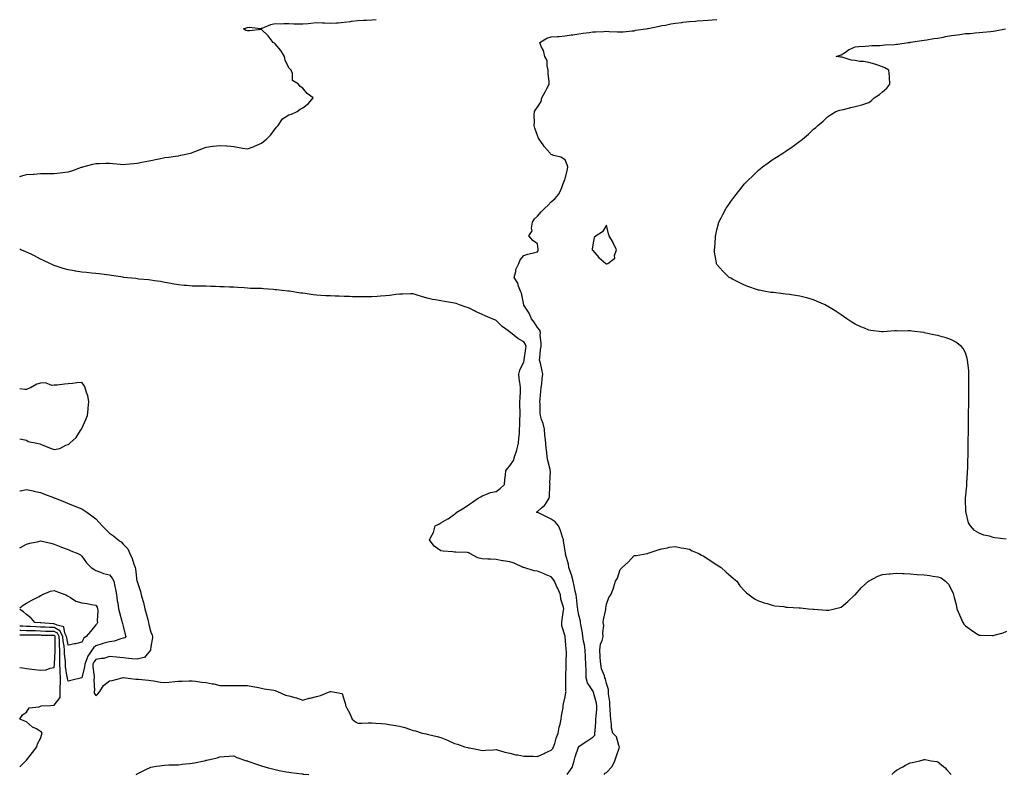
# Model space of a CAD drawing. Units: inches. Extents: x 939443 to 942083, y 7260938 to 7263578.
# Drawn here: x 939443 to 940156, y 7262362 to 7262908 of the extents above; entities that cross this region are included whole.
import ezdxf

# ---------------------------------------------------------------- set-up
doc = ezdxf.new("R2010")
doc.units = ezdxf.units.IN
doc.header["$MEASUREMENT"] = 0
doc.layers.add('Contour_93947260', color=7, linetype='Continuous', true_color=0x18261b)

msp = doc.modelspace()

# ---------------------------------------------------------------- linework, layer by layer
at = {"layer": 'Contour_93947260'}
for points in [[(939443, 7262794.99, 3237), (939444.58, 7262795.39, 3237), (939448.05, 7262796.34, 3237), (939452.83, 7262796.71, 3237), (939453.24, 7262796.73, 3237), (939458.05, 7262797.07, 3237), (939462.91, 7262797.06, 3237), (939468.05, 7262797.06, 3237), (939472.41, 7262797.56, 3237), (939473.9, 7262797.77, 3237), (939478.05, 7262798.27, 3237), (939480.82, 7262799.16, 3237), (939487.79, 7262801.66, 3237), (939488.05, 7262801.74, 3237), (939488.19, 7262801.78, 3237), (939488.66, 7262801.92, 3237), (939496.04, 7262803.92, 3237), (939498.05, 7262804.43, 3237), (939500.5, 7262804.37, 3237), (939505.44, 7262804.53, 3237), (939508.05, 7262804.48, 3237), (939510.39, 7262804.26, 3237), (939516.13, 7262803.84, 3237), (939518.05, 7262803.68, 3237), (939519.99, 7262803.86, 3237), (939525.56, 7262804.41, 3237), (939528.05, 7262804.64, 3237), (939531.41, 7262805.28, 3237), (939534.22, 7262805.76, 3237), (939538.05, 7262806.52, 3237), (939542.47, 7262807.5, 3237), (939543.94, 7262807.81, 3237), (939548.05, 7262808.69, 3237), (939550.92, 7262809.05, 3237), (939555.79, 7262809.66, 3237), (939558.05, 7262809.95, 3237), (939559.68, 7262810.29, 3237), (939566.83, 7262811.92, 3237), (939567.79, 7262812.17, 3237), (939568.05, 7262812.25, 3237), (939568.61, 7262812.48, 3237), (939575.04, 7262814.94, 3237), (939578.05, 7262816.26, 3237), (939583.02, 7262816.89, 3237), (939583.07, 7262816.9, 3237), (939588.05, 7262817.5, 3237), (939592.88, 7262817.09, 3237), (939593.19, 7262817.06, 3237), (939598.05, 7262816.64, 3237), (939602.04, 7262815.91, 3237), (939604.41, 7262815.55, 3237), (939608.05, 7262814.93, 3237), (939612.85, 7262816.72, 3237), (939613.16, 7262816.81, 3237), (939618.05, 7262819.18, 3237), (939619.7, 7262820.28, 3237), (939621.81, 7262821.92, 3237), (939624.86, 7262825.11, 3237), (939628.05, 7262829.54, 3237), (939629.18, 7262830.79, 3237), (939630.34, 7262831.92, 3237), (939633.26, 7262836.71, 3237), (939638.05, 7262839.6, 3237), (939639.79, 7262840.18, 3237), (939644.05, 7262841.92, 3237), (939646.23, 7262843.74, 3237), (939648.05, 7262844.55, 3237), (939652.12, 7262847.85, 3237), (939655.53, 7262851.92, 3237), (939651.26, 7262855.13, 3237), (939648.05, 7262858.83, 3237), (939646.16, 7262860.03, 3237), (939645.07, 7262861.92, 3237), (939640.49, 7262864.36, 3237), (939640.54, 7262869.43, 3237), (939639.57, 7262871.92, 3237), (939638.84, 7262872.71, 3237), (939638.05, 7262873.68, 3237), (939635.26, 7262879.13, 3237), (939634.81, 7262881.92, 3237), (939632.27, 7262886.14, 3237), (939628.05, 7262891.1, 3237), (939627.55, 7262891.42, 3237), (939626.53, 7262891.92, 3237), (939622.89, 7262896.75, 3237), (939618.05, 7262901.32, 3237), (939617.55, 7262901.42, 3237), (939609.63, 7262900.34, 3237), (939608.05, 7262900.51, 3237), (939606.84, 7262900.72, 3237), (939605, 7262901.92, 3237), (939607.25, 7262902.72, 3237), (939608.05, 7262902.92, 3237), (939609.14, 7262903.01, 3237), (939617.73, 7262902.23, 3237), (939618.05, 7262902.28, 3237), (939618.55, 7262902.43, 3237), (939624.99, 7262904.98, 3237), (939628.05, 7262905.63, 3237), (939631.73, 7262905.6, 3237), (939634.26, 7262905.71, 3237), (939638.05, 7262905.69, 3237), (939641.68, 7262905.55, 3237), (939644.46, 7262905.51, 3237), (939648.05, 7262905.39, 3237), (939651.91, 7262905.78, 3237), (939653.95, 7262906.02, 3237), (939658.05, 7262906.4, 3237), (939662.4, 7262906.27, 3237), (939663.8, 7262906.17, 3237), (939668.05, 7262906.03, 3237), (939672.42, 7262906.29, 3237), (939673.63, 7262906.34, 3237), (939678.05, 7262906.61, 3237), (939682.73, 7262907.24, 3237), (939683.45, 7262907.32, 3237), (939688.05, 7262907.92, 3237), (939691.93, 7262908.04, 3237), (939694.27, 7262908.14, 3237), (939698.05, 7262908.28, 3237), (939701.31, 7262908.66, 3237)], [(939839.63, 7262361.92, 3236), (939843.08, 7262366.89, 3236), (939843.09, 7262366.96, 3236), (939844.72, 7262371.92, 3236), (939845.24, 7262374.73, 3236), (939847.73, 7262381.6, 3236), (939847.81, 7262381.92, 3236), (939847.89, 7262382.08, 3236), (939848.05, 7262382.22, 3236), (939848.97, 7262382.84, 3236), (939853.83, 7262386.14, 3236), (939858.05, 7262388.82, 3236), (939859.65, 7262390.32, 3236), (939859.67, 7262391.92, 3236), (939859.77, 7262393.64, 3236), (939860.25, 7262399.72, 3236), (939860.36, 7262401.92, 3236), (939860.47, 7262404.34, 3236), (939860.94, 7262409.03, 3236), (939861.05, 7262411.92, 3236), (939860.6, 7262414.47, 3236), (939858.57, 7262421.4, 3236), (939858.46, 7262421.92, 3236), (939858.34, 7262422.21, 3236), (939858.05, 7262422.58, 3236), (939854.31, 7262428.18, 3236), (939853.23, 7262431.92, 3236), (939853.21, 7262436.76, 3236), (939853.22, 7262437.09, 3236), (939853.2, 7262441.92, 3236), (939852.87, 7262446.74, 3236), (939852.84, 7262447.13, 3236), (939852.5, 7262451.92, 3236), (939852, 7262455.87, 3236), (939851.44, 7262458.53, 3236), (939850.93, 7262461.92, 3236), (939850.56, 7262464.43, 3236), (939849.51, 7262470.46, 3236), (939849.28, 7262471.92, 3236), (939849.15, 7262473.02, 3236), (939848.05, 7262477.26, 3236), (939847.22, 7262481.09, 3236), (939847.17, 7262481.92, 3236), (939847.02, 7262482.95, 3236), (939846.22, 7262490.09, 3236), (939845.97, 7262491.92, 3236), (939845.42, 7262494.55, 3236), (939844.64, 7262498.51, 3236), (939843.91, 7262501.92, 3236), (939842.72, 7262506.59, 3236), (939842.22, 7262507.75, 3236), (939840.82, 7262511.92, 3236), (939840.43, 7262514.3, 3236), (939838.42, 7262521.55, 3236), (939838.34, 7262521.92, 3236), (939838.31, 7262522.18, 3236), (939838.05, 7262523.96, 3236), (939837.01, 7262530.88, 3236), (939836.89, 7262531.92, 3236), (939836.2, 7262533.77, 3236), (939834.62, 7262538.49, 3236), (939833.2, 7262541.92, 3236), (939830.89, 7262544.76, 3236), (939828.05, 7262546.83, 3236), (939824.66, 7262548.53, 3236), (939818.69, 7262551.28, 3236), (939818.05, 7262551.58, 3236), (939817.79, 7262551.66, 3236), (939817.28, 7262551.92, 3236), (939817.75, 7262552.22, 3236), (939818.05, 7262552.36, 3236), (939821.08, 7262554.95, 3236), (939823.26, 7262556.71, 3236), (939823.76, 7262557.63, 3236), (939826.52, 7262561.92, 3236), (939826.84, 7262563.13, 3236), (939826.98, 7262570.85, 3236), (939827.17, 7262571.92, 3236), (939827.01, 7262572.96, 3236), (939827.47, 7262581.34, 3236), (939827.33, 7262581.92, 3236), (939827.16, 7262582.81, 3236), (939825.47, 7262589.34, 3236), (939825.06, 7262591.92, 3236), (939824.91, 7262595.06, 3236), (939824.32, 7262598.19, 3236), (939824.17, 7262601.92, 3236), (939823.69, 7262606.28, 3236), (939823.5, 7262607.37, 3236), (939823.06, 7262611.92, 3236), (939822.09, 7262615.96, 3236), (939821.08, 7262618.89, 3236), (939820.21, 7262621.92, 3236), (939820.01, 7262623.88, 3236), (939819.89, 7262630.08, 3236), (939819.73, 7262631.92, 3236), (939819.94, 7262633.81, 3236), (939820.38, 7262639.59, 3236), (939820.69, 7262641.92, 3236), (939821.13, 7262645, 3236), (939821.48, 7262648.49, 3236), (939822.02, 7262651.92, 3236), (939821.26, 7262655.13, 3236), (939820.13, 7262659.84, 3236), (939819.63, 7262661.92, 3236), (939819.83, 7262663.7, 3236), (939820.34, 7262669.63, 3236), (939820.61, 7262671.92, 3236), (939820.66, 7262674.53, 3236), (939820.11, 7262679.86, 3236), (939820.16, 7262681.92, 3236), (939819.77, 7262683.64, 3236), (939818.05, 7262685.61, 3236), (939815.66, 7262689.53, 3236), (939813.63, 7262691.92, 3236), (939812.05, 7262695.92, 3236), (939808.11, 7262701.86, 3236), (939808.07, 7262701.94, 3236), (939808.05, 7262702.05, 3236), (939806.58, 7262710.45, 3236), (939805.83, 7262711.92, 3236), (939804.33, 7262715.64, 3236), (939803.73, 7262717.6, 3236), (939801.25, 7262721.92, 3236), (939802.35, 7262726.22, 3236), (939802.37, 7262727.6, 3236), (939804.53, 7262731.92, 3236), (939805.43, 7262734.54, 3236), (939808.05, 7262737.82, 3236), (939811.18, 7262738.79, 3236), (939816.02, 7262739.89, 3236), (939818.05, 7262740.46, 3236), (939818.49, 7262741.48, 3236), (939818.62, 7262741.92, 3236), (939818.56, 7262742.43, 3236), (939818.05, 7262746.07, 3236), (939814.78, 7262748.65, 3236), (939811.87, 7262751.92, 3236), (939814.28, 7262755.69, 3236), (939813.65, 7262757.52, 3236), (939814.39, 7262761.92, 3236), (939815.79, 7262764.18, 3236), (939818.05, 7262766.25, 3236), (939820.67, 7262769.3, 3236), (939823.42, 7262771.92, 3236), (939825.7, 7262774.27, 3236), (939828.05, 7262776.71, 3236), (939830.94, 7262779.03, 3236), (939833.31, 7262781.92, 3236), (939834.95, 7262785.02, 3236), (939837.22, 7262791.09, 3236), (939837.58, 7262791.92, 3236), (939837.67, 7262792.3, 3236), (939838.05, 7262793.15, 3236), (939839.81, 7262800.16, 3236), (939839.94, 7262801.92, 3236), (939839.59, 7262803.46, 3236), (939838.05, 7262806.96, 3236), (939835.08, 7262808.95, 3236), (939829.79, 7262810.18, 3236), (939828.05, 7262810.86, 3236), (939827.52, 7262811.39, 3236), (939827.19, 7262811.92, 3236), (939822.87, 7262816.74, 3236), (939822.11, 7262817.86, 3236), (939819.2, 7262821.92, 3236), (939818.79, 7262822.66, 3236), (939818.05, 7262824.7, 3236), (939816.16, 7262830.03, 3236), (939815.62, 7262831.92, 3236), (939815.85, 7262834.12, 3236), (939815.66, 7262839.53, 3236), (939815.85, 7262841.92, 3236), (939816.74, 7262843.23, 3236), (939818.05, 7262845.08, 3236), (939820.68, 7262849.29, 3236), (939821.3, 7262851.92, 3236), (939823.65, 7262856.32, 3236), (939824.85, 7262858.72, 3236), (939826.49, 7262861.92, 3236), (939826.59, 7262863.38, 3236), (939825.68, 7262869.55, 3236), (939825.79, 7262871.92, 3236), (939825, 7262874.97, 3236), (939824.97, 7262878.84, 3236), (939823.35, 7262881.92, 3236), (939822.43, 7262886.3, 3236), (939820.78, 7262889.19, 3236), (939819.72, 7262891.92, 3236), (939824.9, 7262895.07, 3236), (939828.05, 7262896.01, 3236), (939832.45, 7262896.32, 3236), (939833.59, 7262896.38, 3236), (939838.05, 7262896.72, 3236), (939842.55, 7262897.42, 3236), (939843.74, 7262897.61, 3236), (939848.05, 7262898.29, 3236), (939851.22, 7262898.75, 3236), (939855.38, 7262899.25, 3236), (939858.05, 7262899.63, 3236), (939860.25, 7262899.72, 3236), (939866.17, 7262900.04, 3236), (939868.05, 7262900.12, 3236), (939869.97, 7262900, 3236), (939875.94, 7262899.81, 3236), (939878.05, 7262899.66, 3236), (939880.22, 7262899.75, 3236), (939886.55, 7262900.42, 3236), (939888.05, 7262900.48, 3236), (939889.17, 7262900.8, 3236), (939896.42, 7262901.92, 3236), (939897.84, 7262902.13, 3236), (939898.05, 7262902.16, 3236), (939898.34, 7262902.21, 3236), (939906.12, 7262903.85, 3236), (939908.05, 7262904.18, 3236), (939910.77, 7262904.64, 3236), (939914.59, 7262905.38, 3236), (939918.05, 7262905.94, 3236), (939922.65, 7262906.52, 3236), (939923.33, 7262906.64, 3236), (939928.05, 7262907.15, 3236), (939932.47, 7262907.5, 3236), (939933.72, 7262907.59, 3236), (939938.05, 7262907.92, 3236), (939941.81, 7262908.16, 3236), (939944.51, 7262908.38, 3236), (939948.05, 7262908.63, 3236)], [(940157.6, 7262532.37, 3235), (940149.43, 7262533.3, 3235), (940148.05, 7262533.63, 3235), (940145.56, 7262534.41, 3235), (940141.36, 7262535.23, 3235), (940138.05, 7262536.71, 3235), (940134.69, 7262538.56, 3235), (940131.69, 7262541.92, 3235), (940130.32, 7262544.19, 3235), (940128.59, 7262551.38, 3235), (940128.38, 7262551.92, 3235), (940128.33, 7262552.2, 3235), (940128.1, 7262561.87, 3235), (940128.09, 7262561.92, 3235), (940128.09, 7262561.96, 3235), (940129.05, 7262570.92, 3235), (940129.09, 7262571.92, 3235), (940129.13, 7262573, 3235), (940129.57, 7262580.4, 3235), (940129.63, 7262581.92, 3235), (940129.68, 7262583.55, 3235), (940129.87, 7262590.1, 3235), (940129.92, 7262591.92, 3235), (940129.96, 7262593.83, 3235), (940129.99, 7262599.98, 3235), (940130.03, 7262601.92, 3235), (940130.09, 7262603.96, 3235), (940130.23, 7262609.74, 3235), (940130.3, 7262611.92, 3235), (940130.3, 7262614.17, 3235), (940130.33, 7262619.64, 3235), (940130.33, 7262621.92, 3235), (940130.38, 7262624.25, 3235), (940130.56, 7262629.41, 3235), (940130.62, 7262631.92, 3235), (940130.61, 7262634.48, 3235), (940130.6, 7262639.37, 3235), (940130.59, 7262641.92, 3235), (940130.62, 7262644.49, 3235), (940130.58, 7262649.39, 3235), (940130.61, 7262651.92, 3235), (940130.43, 7262654.3, 3235), (940129.68, 7262660.29, 3235), (940129.54, 7262661.92, 3235), (940129.32, 7262663.19, 3235), (940128.05, 7262667.17, 3235), (940126.47, 7262670.34, 3235), (940125.19, 7262671.92, 3235), (940121.14, 7262675.01, 3235), (940118.05, 7262676.62, 3235), (940114.14, 7262678.01, 3235), (940111.11, 7262678.86, 3235), (940108.05, 7262679.84, 3235), (940106.28, 7262680.15, 3235), (940098.12, 7262681.85, 3235), (940098.05, 7262681.87, 3235), (940098, 7262681.87, 3235), (940097.69, 7262681.92, 3235), (940089.16, 7262683.03, 3235), (940088.05, 7262683.21, 3235), (940086.71, 7262683.26, 3235), (940079.17, 7262683.04, 3235), (940078.05, 7262683.09, 3235), (940076.87, 7262683.1, 3235), (940068.57, 7262682.44, 3235), (940068.05, 7262682.45, 3235), (940067.41, 7262682.56, 3235), (940059.57, 7262683.44, 3235), (940058.05, 7262683.77, 3235), (940054.88, 7262685.09, 3235), (940052.23, 7262686.1, 3235), (940048.05, 7262688.03, 3235), (940045.64, 7262689.51, 3235), (940042.21, 7262691.92, 3235), (940039.75, 7262693.62, 3235), (940038.05, 7262694.82, 3235), (940033.68, 7262697.55, 3235), (940030.16, 7262699.81, 3235), (940028.05, 7262701.16, 3235), (940027.52, 7262701.39, 3235), (940026.37, 7262701.92, 3235), (940020.67, 7262704.54, 3235), (940018.05, 7262705.71, 3235), (940013.13, 7262707, 3235), (940012.91, 7262707.06, 3235), (940008.05, 7262708.38, 3235), (940004.92, 7262708.79, 3235), (940000.5, 7262709.47, 3235), (939998.05, 7262709.8, 3235), (939996.1, 7262709.97, 3235), (939989.13, 7262710.84, 3235), (939988.05, 7262710.94, 3235), (939987.19, 7262711.06, 3235), (939982.05, 7262711.92, 3235), (939978.69, 7262712.56, 3235), (939978.05, 7262712.72, 3235), (939976.8, 7262713.17, 3235), (939971.15, 7262715.02, 3235), (939968.05, 7262716.22, 3235), (939964.21, 7262718.08, 3235), (939959.38, 7262720.59, 3235), (939958.05, 7262721.27, 3235), (939957.63, 7262721.5, 3235), (939956.98, 7262721.92, 3235), (939952.41, 7262726.28, 3235), (939948.05, 7262731.26, 3235), (939947.8, 7262731.67, 3235), (939947.67, 7262731.92, 3235), (939947.65, 7262732.32, 3235), (939946.38, 7262740.25, 3235), (939946.32, 7262741.92, 3235), (939946.46, 7262743.51, 3235), (939946.96, 7262750.83, 3235), (939947.05, 7262751.92, 3235), (939947.22, 7262752.75, 3235), (939948.05, 7262756.28, 3235), (939949.26, 7262760.71, 3235), (939949.53, 7262761.92, 3235), (939951.11, 7262764.98, 3235), (939952.43, 7262767.54, 3235), (939954.62, 7262771.92, 3235), (939956.09, 7262773.88, 3235), (939958.05, 7262776.8, 3235), (939960.29, 7262779.68, 3235), (939961.87, 7262781.92, 3235), (939964.68, 7262785.29, 3235), (939968.05, 7262789.65, 3235), (939969.16, 7262790.81, 3235), (939970.16, 7262791.92, 3235), (939974.2, 7262795.77, 3235), (939978.05, 7262799.59, 3235), (939979.36, 7262800.61, 3235), (939980.96, 7262801.92, 3235), (939985.14, 7262804.83, 3235), (939988.05, 7262806.94, 3235), (939991.11, 7262808.86, 3235), (939995.7, 7262811.92, 3235), (939997.18, 7262812.79, 3235), (939998.05, 7262813.38, 3235), (940002.45, 7262816.32, 3235), (940003.18, 7262816.79, 3235), (940008.05, 7262820.43, 3235), (940008.93, 7262821.04, 3235), (940010.04, 7262821.92, 3235), (940014.44, 7262825.53, 3235), (940018.05, 7262829.18, 3235), (940019.57, 7262830.4, 3235), (940021.17, 7262831.92, 3235), (940024.94, 7262835.03, 3235), (940028.05, 7262838.15, 3235), (940030.37, 7262839.6, 3235), (940034.23, 7262841.92, 3235), (940037.09, 7262842.88, 3235), (940038.05, 7262843.12, 3235), (940039.64, 7262843.51, 3235), (940045.14, 7262844.83, 3235), (940048.05, 7262845.54, 3235), (940053.03, 7262846.94, 3235), (940053.09, 7262846.96, 3235), (940058.05, 7262848.41, 3235), (940060.07, 7262849.9, 3235), (940061.94, 7262851.92, 3235), (940065.75, 7262854.22, 3235), (940068.05, 7262856.18, 3235), (940071.04, 7262858.93, 3235), (940073.3, 7262861.92, 3235), (940072.98, 7262866.85, 3235), (940072.97, 7262867, 3235), (940072.67, 7262871.92, 3235), (940069.77, 7262873.64, 3235), (940068.05, 7262874.28, 3235), (940064.52, 7262875.45, 3235), (940062.42, 7262876.3, 3235), (940058.05, 7262877.44, 3235), (940054.26, 7262878.13, 3235), (940051.67, 7262878.3, 3235), (940048.05, 7262878.84, 3235), (940045.35, 7262879.22, 3235), (940038.68, 7262881.29, 3235), (940038.05, 7262881.41, 3235), (940037.6, 7262881.47, 3235), (940034.41, 7262881.92, 3235), (940037.27, 7262882.7, 3235), (940038.05, 7262883.05, 3235), (940041.22, 7262885.09, 3235), (940043.38, 7262886.59, 3235), (940048.05, 7262888.88, 3235), (940050.85, 7262889.12, 3235), (940055.39, 7262889.26, 3235), (940058.05, 7262889.47, 3235), (940060.19, 7262889.78, 3235), (940066.04, 7262889.91, 3235), (940068.05, 7262890.15, 3235), (940069.59, 7262890.38, 3235), (940076.73, 7262890.6, 3235), (940078.05, 7262890.76, 3235), (940079.08, 7262890.89, 3235), (940086.53, 7262891.92, 3235), (940087.88, 7262892.09, 3235), (940088.05, 7262892.11, 3235), (940088.26, 7262892.13, 3235), (940096.55, 7262893.42, 3235), (940098.05, 7262893.63, 3235), (940100.05, 7262893.92, 3235), (940105.15, 7262894.82, 3235), (940108.05, 7262895.22, 3235), (940112.08, 7262895.95, 3235), (940113.69, 7262896.28, 3235), (940118.05, 7262897.04, 3235), (940122.32, 7262897.65, 3235), (940123.99, 7262897.86, 3235), (940128.05, 7262898.42, 3235), (940131.39, 7262898.58, 3235), (940135.1, 7262898.97, 3235), (940138.05, 7262899.13, 3235), (940140.62, 7262899.35, 3235), (940146.08, 7262899.95, 3235), (940148.05, 7262900.12, 3235), (940149.61, 7262900.36, 3235), (940157.01, 7262901.92, 3235)], [(939443, 7262567.21, 3237), (939443.42, 7262567.29, 3237), (939448.05, 7262568.32, 3237), (939452.72, 7262567.25, 3237), (939453.24, 7262567.12, 3237), (939458.05, 7262566.11, 3237), (939461.05, 7262564.92, 3237), (939467.58, 7262562.39, 3237), (939468.05, 7262562.2, 3237), (939468.26, 7262562.13, 3237), (939468.77, 7262561.92, 3237), (939475.41, 7262559.28, 3237), (939478.05, 7262558.23, 3237), (939482.57, 7262556.44, 3237), (939484.16, 7262555.81, 3237), (939488.05, 7262554.25, 3237), (939489.5, 7262553.37, 3237), (939491.62, 7262551.92, 3237), (939495.35, 7262549.22, 3237), (939498.05, 7262547, 3237), (939500.51, 7262544.38, 3237), (939502.78, 7262541.92, 3237), (939505.37, 7262539.23, 3237), (939508.05, 7262536.62, 3237), (939510.95, 7262534.82, 3237), (939514.35, 7262531.92, 3237), (939516.46, 7262530.34, 3237), (939518.05, 7262528.78, 3237), (939521.33, 7262525.2, 3237), (939522.83, 7262521.92, 3237), (939524.5, 7262518.37, 3237), (939525.71, 7262514.26, 3237), (939526.58, 7262511.92, 3237), (939526.93, 7262510.8, 3237), (939527.97, 7262502, 3237), (939527.99, 7262501.92, 3237), (939528.05, 7262501.63, 3237), (939530.46, 7262494.32, 3237), (939530.93, 7262491.92, 3237), (939532.1, 7262487.87, 3237), (939532.58, 7262486.45, 3237), (939533.72, 7262481.92, 3237), (939534.69, 7262478.56, 3237), (939535.74, 7262474.23, 3237), (939536.36, 7262471.92, 3237), (939536.64, 7262470.51, 3237), (939538.05, 7262464.88, 3237), (939538.92, 7262462.79, 3237), (939539.11, 7262461.92, 3237), (939539.11, 7262460.86, 3237), (939538.05, 7262454.49, 3237), (939537.79, 7262452.18, 3237), (939537.73, 7262451.92, 3237), (939535.23, 7262449.11, 3237), (939533.4, 7262446.57, 3237), (939532.82, 7262446.69, 3237), (939528.05, 7262445.35, 3237), (939524.25, 7262445.73, 3237), (939522.09, 7262445.95, 3237), (939518.05, 7262446.35, 3237), (939513.1, 7262446.87, 3237), (939513.01, 7262446.88, 3237), (939508.05, 7262447.38, 3237), (939504.05, 7262445.92, 3237), (939502.13, 7262446, 3237), (939498.05, 7262445.19, 3237), (939496.63, 7262443.34, 3237), (939496.02, 7262441.92, 3237), (939495.95, 7262439.82, 3237), (939497.05, 7262432.93, 3237), (939496.99, 7262431.92, 3237), (939496.77, 7262430.63, 3237), (939497.26, 7262422.71, 3237), (939497, 7262421.92, 3237), (939496.87, 7262420.74, 3237), (939498.05, 7262419.05, 3237), (939499.65, 7262420.32, 3237), (939501.1, 7262421.92, 3237), (939503.62, 7262426.35, 3237), (939508.05, 7262429.81, 3237), (939509.92, 7262430.05, 3237), (939517.15, 7262431.92, 3237), (939517.92, 7262432.05, 3237), (939518.05, 7262432.08, 3237), (939518.22, 7262432.09, 3237), (939519.79, 7262431.92, 3237), (939527.09, 7262430.96, 3237), (939528.05, 7262430.97, 3237), (939529.08, 7262430.89, 3237), (939536.25, 7262430.12, 3237), (939538.05, 7262429.99, 3237), (939540.21, 7262429.75, 3237), (939544.98, 7262428.85, 3237), (939548.05, 7262428.58, 3237), (939551.27, 7262428.71, 3237), (939555.41, 7262429.28, 3237), (939558.05, 7262429.41, 3237), (939560.46, 7262429.51, 3237), (939565.8, 7262429.67, 3237), (939568.05, 7262429.77, 3237), (939570.43, 7262429.54, 3237), (939574.9, 7262428.77, 3237), (939578.05, 7262428.5, 3237), (939582.35, 7262427.62, 3237), (939583.6, 7262427.47, 3237), (939588.05, 7262426.36, 3237), (939592.52, 7262426.39, 3237), (939593.53, 7262426.44, 3237), (939598.05, 7262426.47, 3237), (939602.6, 7262426.47, 3237), (939603.55, 7262426.42, 3237), (939608.05, 7262426.43, 3237), (939611.79, 7262425.65, 3237), (939614.88, 7262425.08, 3237), (939618.05, 7262424.45, 3237), (939620.14, 7262424.01, 3237), (939627.1, 7262422.87, 3237), (939628.05, 7262422.68, 3237), (939628.63, 7262422.5, 3237), (939629.7, 7262421.92, 3237), (939635.57, 7262419.44, 3237), (939638.05, 7262418.75, 3237), (939642.4, 7262417.57, 3237), (939643.5, 7262417.37, 3237), (939648.05, 7262415.79, 3237), (939652.79, 7262417.18, 3237), (939653.39, 7262417.26, 3237), (939658.05, 7262418.33, 3237), (939660.96, 7262419.01, 3237), (939668, 7262421.92, 3237), (939668.03, 7262421.94, 3237), (939668.05, 7262421.96, 3237), (939668.1, 7262421.97, 3237), (939668.27, 7262421.92, 3237), (939676.58, 7262420.45, 3237), (939678.05, 7262415.82, 3237), (939678.97, 7262412.84, 3237), (939678.96, 7262411.92, 3237), (939679.94, 7262410.03, 3237), (939682.22, 7262406.09, 3237), (939683.93, 7262401.92, 3237), (939686.27, 7262400.14, 3237), (939688.05, 7262399.12, 3237), (939690.84, 7262399.13, 3237), (939695.42, 7262399.29, 3237), (939698.05, 7262399.3, 3237), (939701, 7262398.97, 3237), (939705.06, 7262398.93, 3237), (939708.05, 7262398.52, 3237), (939712.12, 7262397.85, 3237), (939713.83, 7262397.7, 3237), (939718.05, 7262396.82, 3237), (939722, 7262395.87, 3237), (939725.33, 7262394.64, 3237), (939728.05, 7262393.83, 3237), (939729.72, 7262393.59, 3237), (939734.53, 7262391.92, 3237), (939737.43, 7262391.3, 3237), (939738.05, 7262391.1, 3237), (939739.13, 7262390.84, 3237), (939745.51, 7262389.38, 3237), (939748.05, 7262388.75, 3237), (939752.94, 7262386.81, 3237), (939753.39, 7262386.58, 3237), (939758.05, 7262384.36, 3237), (939760.01, 7262383.88, 3237), (939765.28, 7262381.92, 3237), (939767.61, 7262381.48, 3237), (939768.05, 7262381.29, 3237), (939768.85, 7262381.12, 3237), (939775.94, 7262379.81, 3237), (939778.05, 7262379.34, 3237), (939780.45, 7262379.52, 3237), (939785.98, 7262379.85, 3237), (939788.05, 7262380, 3237), (939790.64, 7262379.33, 3237), (939794.31, 7262378.18, 3237), (939798.05, 7262377.37, 3237), (939802.32, 7262376.19, 3237), (939803.86, 7262376.11, 3237), (939808.05, 7262375.29, 3237), (939811.33, 7262375.2, 3237), (939814.88, 7262375.09, 3237), (939818.05, 7262375.02, 3237), (939822.78, 7262377.19, 3237), (939823.73, 7262377.6, 3237), (939828.05, 7262379.49, 3237), (939829.26, 7262380.71, 3237), (939829.75, 7262381.92, 3237), (939830.6, 7262384.47, 3237), (939831.69, 7262388.28, 3237), (939833.07, 7262391.92, 3237), (939833.82, 7262396.15, 3237), (939834.41, 7262398.28, 3237), (939835.17, 7262401.92, 3237), (939835.48, 7262404.49, 3237), (939836.56, 7262410.43, 3237), (939836.75, 7262411.92, 3237), (939836.81, 7262413.16, 3237), (939838.05, 7262418.08, 3237), (939838.67, 7262421.3, 3237), (939838.75, 7262421.92, 3237), (939838.68, 7262422.55, 3237), (939838.57, 7262431.4, 3237), (939838.52, 7262431.92, 3237), (939838.51, 7262432.38, 3237), (939838.84, 7262441.13, 3237), (939838.83, 7262441.92, 3237), (939838.77, 7262442.64, 3237), (939838.98, 7262450.99, 3237), (939838.92, 7262451.92, 3237), (939838.76, 7262452.63, 3237), (939838.05, 7262461.73, 3237), (939838.02, 7262461.89, 3237), (939838.02, 7262461.92, 3237), (939838.01, 7262461.96, 3237), (939835.8, 7262469.67, 3237), (939835.69, 7262471.92, 3237), (939835.91, 7262474.06, 3237), (939837, 7262480.87, 3237), (939837.12, 7262481.92, 3237), (939836.91, 7262483.06, 3237), (939835.02, 7262488.89, 3237), (939834.63, 7262491.92, 3237), (939832.71, 7262496.58, 3237), (939832.09, 7262497.88, 3237), (939830.27, 7262501.92, 3237), (939829.38, 7262503.25, 3237), (939828.05, 7262505.16, 3237), (939823.15, 7262507.02, 3237), (939822.78, 7262507.19, 3237), (939818.05, 7262509.2, 3237), (939815.56, 7262509.43, 3237), (939808.14, 7262511.83, 3237), (939808.05, 7262511.84, 3237), (939807.98, 7262511.85, 3237), (939807.73, 7262511.92, 3237), (939801.08, 7262514.95, 3237), (939798.05, 7262515.95, 3237), (939793.32, 7262516.65, 3237), (939792.79, 7262516.66, 3237), (939788.05, 7262517.57, 3237), (939783.95, 7262517.82, 3237), (939782.15, 7262517.82, 3237), (939778.05, 7262518.01, 3237), (939774.92, 7262518.8, 3237), (939769.15, 7262521.92, 3237), (939768.46, 7262522.33, 3237), (939768.05, 7262522.46, 3237), (939767.41, 7262522.56, 3237), (939758.94, 7262522.81, 3237), (939758.05, 7262523.01, 3237), (939756.84, 7262523.13, 3237), (939749.82, 7262523.69, 3237), (939748.05, 7262523.87, 3237), (939743.28, 7262527.15, 3237), (939739.91, 7262531.92, 3237), (939741.67, 7262535.54, 3237), (939742.75, 7262537.22, 3237), (939744.01, 7262541.92, 3237), (939746.7, 7262543.27, 3237), (939748.05, 7262544.08, 3237), (939753.01, 7262546.96, 3237), (939753.26, 7262547.13, 3237), (939758.05, 7262550.45, 3237), (939758.99, 7262550.98, 3237), (939759.67, 7262551.92, 3237), (939764.93, 7262555.04, 3237), (939768.05, 7262557.29, 3237), (939770.95, 7262559.02, 3237), (939775.12, 7262561.92, 3237), (939776.99, 7262562.98, 3237), (939778.05, 7262563.72, 3237), (939780.69, 7262564.56, 3237), (939783.95, 7262566.02, 3237), (939788.05, 7262566.9, 3237), (939791.06, 7262568.91, 3237), (939794.15, 7262571.92, 3237), (939794.4, 7262575.57, 3237), (939794.92, 7262578.8, 3237), (939795.17, 7262581.92, 3237), (939796.44, 7262583.53, 3237), (939798.05, 7262585.46, 3237), (939800.65, 7262589.32, 3237), (939801.52, 7262591.92, 3237), (939802.98, 7262596.85, 3237), (939803.01, 7262596.96, 3237), (939804.4, 7262601.92, 3237), (939804.55, 7262605.42, 3237), (939804.92, 7262608.79, 3237), (939805.06, 7262611.92, 3237), (939805.17, 7262614.8, 3237), (939805.31, 7262619.18, 3237), (939805.41, 7262621.92, 3237), (939805.48, 7262624.49, 3237), (939805.25, 7262629.12, 3237), (939805.31, 7262631.92, 3237), (939805.5, 7262634.47, 3237), (939805.68, 7262639.55, 3237), (939805.84, 7262641.92, 3237), (939805.55, 7262644.42, 3237), (939804.81, 7262648.68, 3237), (939804.49, 7262651.92, 3237), (939805.17, 7262654.8, 3237), (939808.05, 7262660.69, 3237), (939808.36, 7262661.61, 3237), (939808.37, 7262661.92, 3237), (939808.41, 7262662.28, 3237), (939809.68, 7262670.29, 3237), (939809.85, 7262671.92, 3237), (939809.44, 7262673.31, 3237), (939808.05, 7262675.33, 3237), (939803.78, 7262677.65, 3237), (939798.43, 7262681.92, 3237), (939798.24, 7262682.11, 3237), (939798.05, 7262682.29, 3237), (939796.5, 7262683.47, 3237), (939792.52, 7262686.39, 3237), (939788.05, 7262690.6, 3237), (939787.21, 7262691.08, 3237), (939785.18, 7262691.92, 3237), (939780.11, 7262693.98, 3237), (939778.05, 7262694.94, 3237), (939773.26, 7262697.13, 3237), (939772.37, 7262697.6, 3237), (939768.05, 7262699.76, 3237), (939766.48, 7262700.35, 3237), (939761.61, 7262701.92, 3237), (939759.05, 7262702.92, 3237), (939758.05, 7262703.27, 3237), (939756.44, 7262703.53, 3237), (939750.67, 7262704.54, 3237), (939748.05, 7262704.94, 3237), (939744.28, 7262705.69, 3237), (939742.06, 7262705.93, 3237), (939738.05, 7262706.94, 3237), (939734.15, 7262708.02, 3237), (939730.92, 7262709.05, 3237), (939728.05, 7262709.9, 3237), (939726.04, 7262709.91, 3237), (939720.24, 7262709.73, 3237), (939718.05, 7262709.73, 3237), (939715.57, 7262709.44, 3237), (939711.12, 7262708.85, 3237), (939708.05, 7262708.5, 3237), (939704.38, 7262708.25, 3237), (939701.84, 7262708.13, 3237), (939698.05, 7262707.86, 3237), (939693.93, 7262707.8, 3237), (939692.12, 7262707.85, 3237), (939688.05, 7262707.79, 3237), (939684.03, 7262707.9, 3237), (939681.97, 7262708, 3237), (939678.05, 7262708.12, 3237), (939674.36, 7262708.23, 3237), (939671.61, 7262708.36, 3237), (939668.05, 7262708.46, 3237), (939664.76, 7262708.63, 3237), (939661.09, 7262708.88, 3237), (939658.05, 7262709.04, 3237), (939655.47, 7262709.34, 3237), (939649.83, 7262710.14, 3237), (939648.05, 7262710.36, 3237), (939646.66, 7262710.53, 3237), (939638.14, 7262711.83, 3237), (939638.05, 7262711.84, 3237), (939637.98, 7262711.85, 3237), (939637.24, 7262711.92, 3237), (939628.9, 7262712.77, 3237), (939628.05, 7262712.9, 3237), (939626.96, 7262713.01, 3237), (939619.68, 7262713.55, 3237), (939618.05, 7262713.75, 3237), (939616.12, 7262713.85, 3237), (939610.1, 7262713.96, 3237), (939608.05, 7262714.07, 3237), (939605.71, 7262714.25, 3237), (939600.73, 7262714.6, 3237), (939598.05, 7262714.81, 3237), (939595.07, 7262714.9, 3237), (939591.07, 7262714.94, 3237), (939588.05, 7262715.01, 3237), (939584.79, 7262715.18, 3237), (939581.41, 7262715.28, 3237), (939578.05, 7262715.47, 3237), (939574.45, 7262715.52, 3237), (939571.67, 7262715.54, 3237), (939568.05, 7262715.58, 3237), (939564.02, 7262715.95, 3237), (939562.22, 7262716.09, 3237), (939558.05, 7262716.46, 3237), (939553.44, 7262717.31, 3237), (939552.54, 7262717.44, 3237), (939548.05, 7262718.21, 3237), (939544.93, 7262718.8, 3237), (939540.56, 7262719.41, 3237), (939538.05, 7262719.86, 3237), (939536.26, 7262720.13, 3237), (939529.27, 7262720.7, 3237), (939528.05, 7262720.86, 3237), (939527.11, 7262720.98, 3237), (939518.21, 7262721.92, 3237), (939518.07, 7262721.94, 3237), (939518.03, 7262721.94, 3237), (939509.49, 7262723.36, 3237), (939508.05, 7262723.52, 3237), (939506.24, 7262723.73, 3237), (939500.55, 7262724.42, 3237), (939498.05, 7262724.7, 3237), (939494.92, 7262725.05, 3237), (939491.5, 7262725.37, 3237), (939488.05, 7262725.75, 3237), (939483.47, 7262726.49, 3237), (939482.72, 7262726.59, 3237), (939478.05, 7262727.4, 3237), (939474.5, 7262728.37, 3237), (939470.16, 7262729.8, 3237), (939468.05, 7262730.44, 3237), (939467.01, 7262730.88, 3237), (939464.77, 7262731.92, 3237), (939460.26, 7262734.14, 3237), (939458.05, 7262735.16, 3237), (939453.65, 7262737.52, 3237), (939451.37, 7262738.6, 3237), (939448.05, 7262740.24, 3237), (939446.86, 7262740.73, 3237), (939443.93, 7262741.92, 3237), (939443, 7262742.36, 3237)], [(939443, 7262605.06, 3238), (939445.41, 7262604.56, 3238), (939448.05, 7262604.11, 3238), (939449.16, 7262603.02, 3238), (939455.35, 7262601.92, 3238), (939457.48, 7262601.35, 3238), (939458.05, 7262601.15, 3238), (939459.3, 7262600.67, 3238), (939464.57, 7262598.44, 3238), (939468.05, 7262597.25, 3238), (939472.07, 7262597.9, 3238), (939476.5, 7262600.37, 3238), (939478.05, 7262600.88, 3238), (939478.73, 7262601.24, 3238), (939479.32, 7262601.92, 3238), (939483.97, 7262606, 3238), (939487.11, 7262610.98, 3238), (939487.77, 7262611.92, 3238), (939487.83, 7262612.14, 3238), (939488.05, 7262612.55, 3238), (939490.98, 7262618.98, 3238), (939492.13, 7262621.92, 3238), (939492.51, 7262626.38, 3238), (939492.69, 7262627.27, 3238), (939493, 7262631.92, 3238), (939492.27, 7262636.14, 3238), (939491.35, 7262638.62, 3238), (939490.53, 7262641.92, 3238), (939489.71, 7262643.58, 3238), (939488.05, 7262645.85, 3238), (939484.49, 7262645.48, 3238), (939481.18, 7262645.05, 3238), (939478.05, 7262644.7, 3238), (939475.52, 7262644.45, 3238), (939470.09, 7262643.95, 3238), (939468.05, 7262643.76, 3238), (939466.34, 7262643.63, 3238), (939461.62, 7262645.49, 3238), (939458.05, 7262645.39, 3238), (939455.4, 7262644.57, 3238), (939450.88, 7262641.92, 3238), (939448.85, 7262641.13, 3238), (939448.05, 7262640.59, 3238), (939446.72, 7262640.59, 3238), (939443, 7262641.26, 3238)], [(939443, 7262525.99, 3236), (939443.64, 7262526.33, 3236), (939448.05, 7262528.62, 3236), (939450.45, 7262529.52, 3236), (939456.87, 7262530.74, 3236), (939458.05, 7262531.08, 3236), (939459.17, 7262530.8, 3236), (939465.51, 7262529.37, 3236), (939468.05, 7262528.72, 3236), (939472.91, 7262526.78, 3236), (939473.38, 7262526.6, 3236), (939478.05, 7262524.74, 3236), (939480.07, 7262523.94, 3236), (939485.15, 7262521.92, 3236), (939487.1, 7262520.96, 3236), (939488.05, 7262520.06, 3236), (939491.29, 7262515.16, 3236), (939494.86, 7262511.92, 3236), (939496.67, 7262510.54, 3236), (939498.05, 7262509.59, 3236), (939501.57, 7262508.4, 3236), (939503.62, 7262507.49, 3236), (939508.05, 7262506.42, 3236), (939510.1, 7262503.97, 3236), (939511.15, 7262501.92, 3236), (939511.89, 7262498.08, 3236), (939512.28, 7262496.15, 3236), (939513.07, 7262491.92, 3236), (939513.68, 7262487.55, 3236), (939514.02, 7262485.94, 3236), (939514.67, 7262481.92, 3236), (939515.38, 7262479.24, 3236), (939517.06, 7262472.91, 3236), (939517.33, 7262471.92, 3236), (939517.39, 7262471.26, 3236), (939518.05, 7262469.2, 3236), (939519.51, 7262463.38, 3236), (939519.77, 7262461.92, 3236), (939519.04, 7262460.92, 3236), (939518.05, 7262460.57, 3236), (939516.38, 7262460.24, 3236), (939511.49, 7262458.48, 3236), (939508.05, 7262458.04, 3236), (939503.17, 7262456.8, 3236), (939502.76, 7262456.63, 3236), (939498.05, 7262455.07, 3236), (939496.35, 7262453.62, 3236), (939495.29, 7262451.92, 3236), (939492.33, 7262447.64, 3236), (939491.71, 7262445.57, 3236), (939490.13, 7262441.92, 3236), (939490.05, 7262439.92, 3236), (939488.09, 7262431.96, 3236), (939488.09, 7262431.92, 3236), (939488.08, 7262431.89, 3236), (939488.05, 7262431.82, 3236)], [(939866.28, 7262361.92, 3235), (939867.09, 7262362.88, 3235), (939868.05, 7262363.37, 3235), (939872.16, 7262367.81, 3235), (939873.98, 7262371.92, 3235), (939875.17, 7262374.8, 3235), (939877.18, 7262381.05, 3235), (939877.49, 7262381.92, 3235), (939877.01, 7262382.96, 3235), (939875.21, 7262389.08, 3235), (939872.67, 7262391.92, 3235), (939871.6, 7262395.47, 3235), (939871.79, 7262398.18, 3235), (939871.17, 7262401.92, 3235), (939870.92, 7262404.79, 3235), (939870.76, 7262409.21, 3235), (939870.55, 7262411.92, 3235), (939870.57, 7262414.44, 3235), (939869.58, 7262420.39, 3235), (939869.6, 7262421.92, 3235), (939869.5, 7262423.37, 3235), (939868.05, 7262427.77, 3235), (939867.41, 7262431.28, 3235), (939866.95, 7262431.92, 3235), (939866.56, 7262433.41, 3235), (939864.45, 7262438.32, 3235), (939863.87, 7262441.92, 3235), (939863.57, 7262446.4, 3235), (939863.5, 7262447.37, 3235), (939863.2, 7262451.92, 3235), (939863.78, 7262456.19, 3235), (939864.99, 7262458.86, 3235), (939865.73, 7262461.92, 3235), (939865.5, 7262464.47, 3235), (939866, 7262469.87, 3235), (939865.73, 7262471.92, 3235), (939865.96, 7262474.01, 3235), (939867.57, 7262481.44, 3235), (939867.64, 7262481.92, 3235), (939867.5, 7262482.47, 3235), (939868.05, 7262485.15, 3235), (939869.81, 7262490.16, 3235), (939871.26, 7262491.92, 3235), (939873.1, 7262496.87, 3235), (939873.13, 7262497, 3235), (939874.52, 7262501.92, 3235), (939875.9, 7262504.07, 3235), (939878.05, 7262510.3, 3235), (939878.78, 7262511.19, 3235), (939879.36, 7262511.92, 3235), (939884.05, 7262515.92, 3235), (939888.05, 7262520.4, 3235), (939889.48, 7262520.49, 3235), (939897.44, 7262521.92, 3235), (939897.96, 7262522.01, 3235), (939898.05, 7262522.04, 3235), (939898.22, 7262522.09, 3235), (939905.4, 7262524.57, 3235), (939908.05, 7262525.42, 3235), (939912.27, 7262526.14, 3235), (939913.51, 7262526.46, 3235), (939918.05, 7262527.13, 3235), (939922.25, 7262526.12, 3235), (939924.15, 7262525.82, 3235), (939928.05, 7262525.02, 3235), (939930.12, 7262523.99, 3235), (939934.97, 7262521.92, 3235), (939936.94, 7262520.81, 3235), (939938.05, 7262520.27, 3235), (939942.91, 7262517.06, 3235), (939943.08, 7262516.95, 3235), (939948.05, 7262513.82, 3235), (939949.22, 7262513.09, 3235), (939951.11, 7262511.92, 3235), (939954.65, 7262508.52, 3235), (939958.05, 7262505.46, 3235), (939959.98, 7262503.85, 3235), (939962.42, 7262501.92, 3235), (939964.73, 7262498.6, 3235), (939968.05, 7262494.82, 3235), (939969.51, 7262493.38, 3235), (939971.38, 7262491.92, 3235), (939975.32, 7262489.19, 3235), (939978.05, 7262487.78, 3235), (939982.28, 7262486.15, 3235), (939984.32, 7262485.65, 3235), (939988.05, 7262484.48, 3235), (939990.09, 7262483.96, 3235), (939996.49, 7262483.48, 3235), (939998.05, 7262483.19, 3235), (939999.16, 7262483.03, 3235), (940007.26, 7262482.71, 3235), (940008.05, 7262482.62, 3235), (940008.66, 7262482.53, 3235), (940014.39, 7262481.92, 3235), (940017.76, 7262481.63, 3235), (940018.05, 7262481.6, 3235), (940018.43, 7262481.54, 3235), (940027.06, 7262480.93, 3235), (940028.05, 7262480.79, 3235), (940029.05, 7262480.92, 3235), (940033.28, 7262481.92, 3235), (940037.18, 7262482.79, 3235), (940038.05, 7262483, 3235), (940042.75, 7262487.22, 3235), (940047.85, 7262491.92, 3235), (940047.96, 7262492.01, 3235), (940048.05, 7262492.08, 3235), (940052.71, 7262497.26, 3235), (940057.92, 7262501.92, 3235), (940057.99, 7262501.98, 3235), (940058.05, 7262502.01, 3235), (940058.22, 7262502.09, 3235), (940064.52, 7262505.45, 3235), (940068.05, 7262506.73, 3235), (940072.69, 7262507.28, 3235), (940073.45, 7262507.32, 3235), (940078.05, 7262507.8, 3235), (940082.42, 7262507.55, 3235), (940083.6, 7262507.47, 3235), (940088.05, 7262507.21, 3235), (940092.98, 7262506.85, 3235), (940093.14, 7262506.83, 3235), (940098.05, 7262506.41, 3235), (940102.17, 7262506.04, 3235), (940104.53, 7262505.44, 3235), (940108.05, 7262505.01, 3235), (940110.36, 7262504.23, 3235), (940113.52, 7262501.92, 3235), (940115.82, 7262499.69, 3235), (940118.05, 7262495.51, 3235), (940119.12, 7262492.99, 3235), (940119.39, 7262491.92, 3235), (940119.8, 7262490.17, 3235), (940121.22, 7262485.09, 3235), (940121.87, 7262481.92, 3235), (940123.67, 7262477.55, 3235), (940124.62, 7262475.35, 3235), (940126.07, 7262471.92, 3235), (940126.93, 7262470.8, 3235), (940128.05, 7262469.55, 3235), (940132.53, 7262466.4, 3235), (940135.62, 7262464.35, 3235), (940138.05, 7262462.72, 3235), (940138.87, 7262462.74, 3235), (940147.48, 7262462.49, 3235), (940148.05, 7262462.5, 3235), (940148.94, 7262462.81, 3235), (940155.46, 7262464.51, 3235), (940158.05, 7262465.72, 3235)], [(939443, 7262482.68, 3235), (939445.53, 7262484.44, 3235), (939448.05, 7262485.95, 3235), (939451.9, 7262488.07, 3235), (939456.99, 7262490.86, 3235), (939458.05, 7262491.44, 3235), (939458.37, 7262491.6, 3235), (939459.07, 7262491.92, 3235), (939465.42, 7262494.55, 3235), (939468.05, 7262495.22, 3235), (939470.41, 7262494.28, 3235), (939476.36, 7262491.92, 3235), (939477.51, 7262491.38, 3235), (939478.05, 7262491.12, 3235), (939479.88, 7262490.09, 3235), (939483.62, 7262487.5, 3235), (939488.05, 7262486.14, 3235), (939491.78, 7262485.65, 3235), (939495.06, 7262484.91, 3235), (939498.05, 7262484.44, 3235), (939499.09, 7262482.96, 3235), (939499.41, 7262481.92, 3235), (939499.53, 7262480.44, 3235), (939499.21, 7262473.08, 3235), (939499.34, 7262471.92, 3235), (939498.95, 7262471.02, 3235), (939498.05, 7262470.28, 3235), (939494.4, 7262465.57, 3235), (939491.12, 7262461.92, 3235), (939489.41, 7262460.56, 3235), (939488.05, 7262457.84, 3235)], [(939488.05, 7262457.84, 3235), (939483.46, 7262456.51, 3235), (939482.63, 7262456.49, 3235), (939478.05, 7262455.64, 3235), (939477.07, 7262460.94, 3235), (939477, 7262461.92, 3235), (939475.81, 7262464.16, 3235), (939475.08, 7262468.95, 3235), (939470.03, 7262469.94, 3235), (939468.05, 7262471.06, 3235), (939467.21, 7262471.08, 3235), (939458.33, 7262471.65, 3235), (939458.05, 7262471.66, 3235), (939457.79, 7262471.67, 3235), (939453.95, 7262471.92, 3235), (939451.3, 7262475.17, 3235), (939448.05, 7262477.69, 3235), (939445.75, 7262479.62, 3235), (939443, 7262481.27, 3235)], [(939488.05, 7262431.82, 3236), (939487.92, 7262431.79, 3236), (939479.98, 7262430, 3236), (939478.05, 7262429.54, 3236), (939477.53, 7262431.39, 3236), (939477.52, 7262431.92, 3236), (939477.49, 7262432.49, 3236), (939476.27, 7262440.13, 3236), (939476.19, 7262441.92, 3236), (939476.13, 7262443.84, 3236), (939475.51, 7262449.37, 3236), (939475.44, 7262451.92, 3236), (939475.17, 7262454.8, 3236), (939474.51, 7262458.38, 3236), (939474.25, 7262461.92, 3236), (939472.1, 7262465.96, 3236), (939468.05, 7262468.25, 3236), (939464.49, 7262468.37, 3236), (939461.41, 7262468.55, 3236), (939458.05, 7262468.67, 3236), (939454.91, 7262468.78, 3236), (939450.93, 7262469.05, 3236), (939448.05, 7262469.15, 3236), (939445.37, 7262469.24, 3236), (939443, 7262469.42, 3236)], [(939443, 7262401.97, 3237), (939444.93, 7262405.05, 3237), (939448.05, 7262407.04, 3237), (939449.76, 7262410.21, 3237), (939457.14, 7262411.01, 3237), (939458.05, 7262411.42, 3237), (939458.45, 7262411.52, 3237), (939465.58, 7262411.92, 3237), (939467.97, 7262412, 3237), (939468.05, 7262412, 3237), (939472.34, 7262417.63, 3237), (939472.41, 7262421.92, 3237), (939472.3, 7262426.17, 3237), (939472.6, 7262427.37, 3237), (939472.53, 7262431.92, 3237), (939472.3, 7262436.17, 3237), (939472.38, 7262437.58, 3237), (939472.19, 7262441.92, 3237), (939472.07, 7262445.93, 3237), (939472.17, 7262447.8, 3237), (939472.07, 7262451.92, 3237), (939471.73, 7262455.6, 3237), (939471.78, 7262458.19, 3237), (939471.5, 7262461.92, 3237), (939470.3, 7262464.17, 3237), (939468.05, 7262465.44, 3237), (939464.42, 7262465.55, 3237), (939461.69, 7262465.56, 3237), (939458.05, 7262465.69, 3237), (939454.15, 7262465.82, 3237), (939451.96, 7262465.83, 3237), (939448.05, 7262465.96, 3237), (939443.85, 7262466.12, 3237), (939443, 7262466.12, 3237)], [(939468.05, 7262439.33, 3238), (939468.2, 7262441.77, 3238), (939468.19, 7262442.06, 3238), (939468.71, 7262451.26, 3238), (939468.69, 7262451.92, 3238), (939468.64, 7262452.52, 3238), (939468.8, 7262461.17, 3238), (939468.74, 7262461.92, 3238), (939468.5, 7262462.37, 3238), (939468.05, 7262462.63, 3238), (939467.32, 7262462.65, 3238), (939458.81, 7262462.67, 3238), (939458.05, 7262462.7, 3238), (939457.24, 7262462.73, 3238), (939448.88, 7262462.76, 3238), (939448.05, 7262462.79, 3238), (939447.15, 7262462.82, 3238), (939443, 7262462.83, 3238)], [(939443, 7262439.34, 3238), (939445.2, 7262439.07, 3238), (939448.05, 7262438.71, 3238), (939451.74, 7262438.23, 3238), (939454.07, 7262437.94, 3238), (939458.05, 7262437.42, 3238), (939462.19, 7262437.79, 3238), (939465.01, 7262438.87, 3238), (939468.05, 7262439.33, 3238)], [(939443, 7262367.36, 3237), (939447.51, 7262371.92, 3237), (939447.72, 7262372.25, 3237), (939448.05, 7262372.4, 3237), (939452.17, 7262377.8, 3237), (939455.38, 7262381.92, 3237), (939455.89, 7262384.08, 3237), (939458.05, 7262388.02, 3237), (939458.94, 7262391.02, 3237), (939459.21, 7262391.92, 3237), (939458.75, 7262392.61, 3237), (939458.05, 7262393.12, 3237), (939455.11, 7262394.86, 3237), (939452.37, 7262396.25, 3237), (939448.05, 7262400.16, 3237), (939446.65, 7262400.51, 3237), (939443, 7262401.91, 3237)], [(939527.4, 7262361.92, 3236), (939527.78, 7262362.19, 3236), (939528.05, 7262362.39, 3236), (939528.94, 7262362.81, 3236), (939534.4, 7262365.57, 3236), (939538.05, 7262367.1, 3236), (939542.08, 7262367.89, 3236), (939544.21, 7262368.08, 3236), (939548.05, 7262368.71, 3236), (939551.05, 7262368.91, 3236), (939554.97, 7262368.83, 3236), (939558.05, 7262369.02, 3236), (939560.63, 7262369.34, 3236), (939565.92, 7262369.78, 3236), (939568.05, 7262370.04, 3236), (939569.61, 7262370.36, 3236), (939576.72, 7262371.92, 3236), (939577.84, 7262372.13, 3236), (939578.05, 7262372.19, 3236), (939578.44, 7262372.31, 3236), (939585.92, 7262374.05, 3236), (939588.05, 7262374.76, 3236), (939591.16, 7262375.03, 3236), (939594.82, 7262375.15, 3236), (939598.05, 7262375.47, 3236), (939600.36, 7262374.22, 3236), (939607.28, 7262371.92, 3236), (939607.87, 7262371.74, 3236), (939608.05, 7262371.71, 3236), (939608.36, 7262371.62, 3236), (939615.16, 7262369.03, 3236), (939618.05, 7262368.24, 3236), (939622.91, 7262366.78, 3236), (939623.26, 7262366.71, 3236), (939628.05, 7262365.44, 3236), (939630.94, 7262364.81, 3236), (939636.08, 7262363.89, 3236), (939638.05, 7262363.49, 3236), (939639.43, 7262363.3, 3236), (939647.64, 7262362.33, 3236), (939648.05, 7262362.27, 3236), (939648.37, 7262362.24, 3236), (939652.32, 7262361.92, 3236)], [(940074.62, 7262361.92, 3234), (940076.49, 7262363.48, 3234), (940078.05, 7262365.15, 3234), (940082.58, 7262367.39, 3234), (940084.69, 7262368.56, 3234), (940088.05, 7262370.36, 3234), (940089.38, 7262370.59, 3234), (940095.05, 7262371.92, 3234), (940097.38, 7262372.59, 3234), (940098.05, 7262372.82, 3234), (940098.86, 7262372.73, 3234), (940103.3, 7262371.92, 3234), (940107.41, 7262371.28, 3234), (940108.05, 7262371.08, 3234), (940112.18, 7262367.79, 3234), (940113.17, 7262367.04, 3234), (940114.59, 7262365.38, 3234), (940117.64, 7262361.92, 3234)]]:
    msp.add_polyline3d(points, dxfattribs=at)
msp.add_polyline3d([(939868.05, 7262731.7, 3236), (939868.28, 7262731.69, 3236), (939868.98, 7262731.92, 3236), (939874.1, 7262735.87, 3236), (939873.91, 7262737.78, 3236), (939875.21, 7262741.92, 3236), (939872.98, 7262746.85, 3236), (939872.76, 7262747.21, 3236), (939870.06, 7262751.92, 3236), (939869.54, 7262753.41, 3236), (939868.05, 7262759.63, 3236), (939865.15, 7262754.82, 3236), (939860.6, 7262751.92, 3236), (939859.08, 7262750.89, 3236), (939858.05, 7262745.42, 3236), (939857.74, 7262742.23, 3236), (939857.69, 7262741.92, 3236), (939857.82, 7262741.69, 3236), (939858.05, 7262741.36, 3236), (939862.45, 7262736.32, 3236), (939867.62, 7262731.92, 3236), (939867.91, 7262731.78, 3236)], close=True, dxfattribs=at)

doc.saveas('drawing.dxf')
